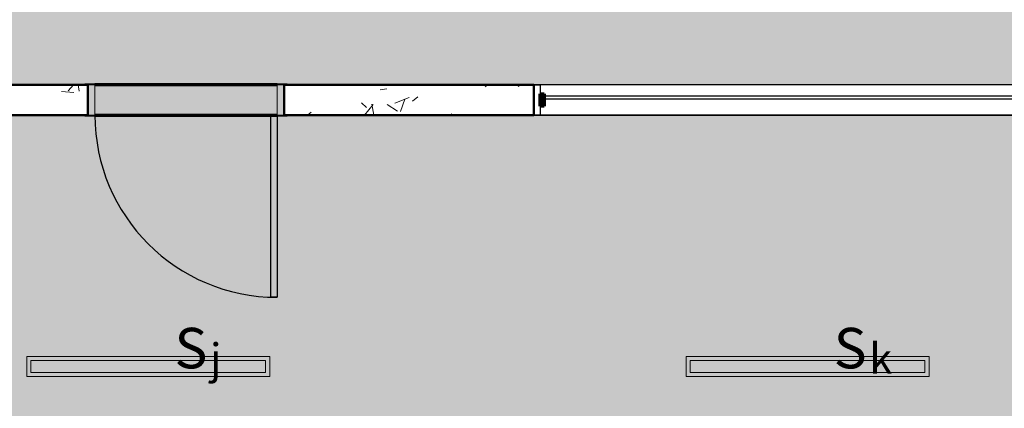
# Model space of a CAD drawing. Units: millimetres. Extents: x 2203.8 to 2242.8, y 1290.6 to 1344.4.
# Drawn here: x 2216.2 to 2221.1, y 1322.6 to 1324.5 of the extents above; entities that cross this region are included whole.
import ezdxf

# ---------------------------------------------------------------- set-up
doc = ezdxf.new("R2010")
doc.units = ezdxf.units.MM
for name, color, linetype, lineweight in [('A-ANNO-NOTE', 7, 'Continuous', 9), ('A-CLNG', 7, 'Continuous', 9), ('A-DOOR', 7, 'Continuous', 25), ('A-DOOR-FRAM', 7, 'Continuous', 70), ('A-GENM', 7, 'Continuous', 25), ('A-GENM-HDLN', 7, 'Continuous', 70), ('A-GLAZ', 7, 'Continuous', 25), ('A-GLAZ-HDLN', 7, 'Continuous', 25), ('A-WALL', 7, 'Continuous', 25), ('A-WALL-PATT', 7, 'Continuous', 70), ('E-LITE-EQPM', 7, 'Continuous', 9), ('I-WALL', 7, 'Continuous', 25)]:
    doc.layers.add(name, color=color, linetype=linetype, lineweight=lineweight)
doc.styles.add('Arial_1', font='arial.ttf', dxfattribs={"height": 0.375})
doc.styles.add('Arial_4', font='arial.ttf', dxfattribs={"height": 0.1125})

# ---------------------------------------------------------------- blocks, each defined once
blk = doc.blocks.new('Int_ Simple - Imposte haute - P03 _0_90m x 2_50m_-5737983-PLANTA DE FORRO')
at = {"layer": 'A-DOOR', "true_color": 0xeaeaea}
h = blk.add_hatch(color=254, dxfattribs=at)
h.paths.add_polyline_path([(-0.52, -0.08), (-0.505, -0.08), (-0.505, -0.075), (-0.535, -0.075), (-0.535, -0.08)], flags=0)
h.paths.add_polyline_path([(0.435, -0.08), (0.465, -0.08), (0.465, -0.075), (0.435, -0.075)], flags=0)
h.paths.add_polyline_path([(0.435, 0.075), (0.465, 0.075), (0.465, 0.08), (0.435, 0.08)], flags=0)
h.paths.add_polyline_path([(-0.505, 0.075), (-0.505, 0.08), (-0.535, 0.08), (-0.535, 0.075), (-0.52, 0.075)], flags=0)
for points in [[(0.415, 0.075), (0.435, 0.075), (0.435, 0.08), (-0.505, 0.08), (-0.505, 0.075), (-0.485, 0.075)], [(-0.485, -0.08), (0.435, -0.08), (0.435, -0.075), (-0.505, -0.075), (-0.505, -0.08)]]:
    blk.add_hatch(color=254, dxfattribs=at).paths.add_polyline_path(points, flags=0)
at = {"layer": 'A-DOOR-FRAM', "true_color": 0xeaeaea}
h = blk.add_hatch(color=254, dxfattribs=at)
h.paths.add_polyline_path([(0.45, -0.075), (0.45, 0.075), (0.415, 0.075), (0.415, -0.075)], flags=0)
h.paths.add_polyline_path([(-0.52, -0.075), (-0.485, -0.075), (-0.485, 0.075), (-0.52, 0.075), (-0.52, -0.0005)], flags=0)
blk.add_hatch(color=254, dxfattribs=at).paths.add_polyline_path([(0.415, -0.075), (0.415, 0.075), (-0.485, 0.075), (-0.485, -0.075)], flags=0)
at = {"layer": 'A-DOOR', "lineweight": 25}
for p, q in [((-0.535, 0.075), (-0.535, 0.08)), ((-0.535, 0.08), (-0.505, 0.08)), ((-0.505, 0.075), (-0.535, 0.075)), ((-0.505, 0.08), (-0.505, 0.075)), ((0.435, 0.075), (0.435, 0.08)), ((0.435, 0.08), (0.465, 0.08)), ((0.465, 0.075), (0.435, 0.075)), ((0.465, 0.08), (0.465, 0.075)), ((-0.535, -0.08), (-0.535, -0.075)), ((-0.535, -0.075), (-0.505, -0.075)), ((-0.505, -0.08), (-0.535, -0.08)), ((-0.505, -0.075), (-0.505, -0.08)), ((0.435, -0.08), (0.435, -0.075)), ((0.435, -0.075), (0.465, -0.075)), ((0.465, -0.08), (0.435, -0.08)), ((0.465, -0.075), (0.465, -0.08))]:
    blk.add_line(p, q, dxfattribs=at)
at = {"layer": 'A-DOOR', "lineweight": 18}
for p, q in [((0.435, 0.08), (-0.505, 0.08)), ((-0.505, -0.08), (0.435, -0.08))]:
    blk.add_line(p, q, dxfattribs=at)
at = {"layer": 'A-DOOR'}
for p, q in [((0.415, -0.075), (0.375, -0.075)), ((0.385, -0.975), (0.385, -0.075)), ((0.415, -0.075), (0.415, -0.975)), ((0.415, -0.975), (0.385, -0.975))]:
    blk.add_line(p, q, dxfattribs=at)
blk.add_arc((0.415, -0.075), 0.9, 180, 270, dxfattribs=at)
at = {"layer": 'A-DOOR-FRAM', "lineweight": 18}
for p, q in [((-0.52, -0.075), (-0.52, 0.075)), ((-0.52, 0.075), (-0.485, 0.075)), ((-0.485, 0.075), (-0.485, -0.075)), ((0.415, 0.075), (0.45, 0.075)), ((0.415, -0.075), (0.415, 0.075)), ((0.45, 0.075), (0.45, -0.075)), ((-0.485, -0.075), (-0.52, -0.075)), ((0.45, -0.075), (0.415, -0.075))]:
    blk.add_line(p, q, dxfattribs=at)
at = {"layer": 'A-DOOR-FRAM'}
for p, q in [((0.415, 0.075), (-0.485, 0.075)), ((-0.485, -0.075), (0.415, -0.075))]:
    blk.add_line(p, q, dxfattribs=at)
blk = doc.blocks.new('JANELA - J1 - 1_30 X 2_50-5735652-PLANTA DE FORRO')
at = {"layer": 'A-GENM', "true_color": 0xc0c0c0}
for points in [[(-1.2, 0.03), (-1.22, 0.03), (-1.22, -0.03), (-1.2, -0.03), (-1.2, 0)], [(1.22, 0.03), (1.2, 0.03), (1.2, -0.03), (1.22, -0.03), (1.22, 0)]]:
    blk.add_hatch(color=9, dxfattribs=at).paths.add_polyline_path(points, flags=0)
at = {"layer": 'A-GENM'}
for p, q in [((-1.22, -0.03), (-1.22, 0.03)), ((-1.22, 0.03), (-1.2, 0.03)), ((-1.2, 0.03), (-1.2, -0.03)), ((1.2, -0.03), (1.2, 0.03)), ((1.2, 0.03), (1.22, 0.03)), ((1.22, 0.03), (1.22, -0.03)), ((-1.2, -0.03), (-1.22, -0.03)), ((1.22, -0.03), (1.2, -0.03))]:
    blk.add_line(p, q, dxfattribs=at)
at = {"layer": 'A-GENM-HDLN'}
for p, q in [((-1.22, -0.03), (-1.22, 0.03)), ((-1.22, 0.03), (-1.2, 0.03)), ((-1.2, 0.03), (-1.2, -0.03)), ((1.2, -0.03), (1.2, 0.03)), ((1.2, 0.03), (1.22, 0.03)), ((1.22, 0.03), (1.22, -0.03)), ((-1.2, -0.03), (-1.22, -0.03)), ((1.22, -0.03), (1.2, -0.03))]:
    blk.add_line(p, q, dxfattribs=at)
at = {"layer": 'A-GLAZ-HDLN'}
for p, q in [((-1.25, -0.0755), (-1.25, 0.0755)), ((-1.25, 0.0755), (-1.22, 0.0755)), ((-1.22, 0.0755), (-1.22, -0.0755)), ((1.22, -0.0755), (1.22, 0.0755)), ((1.22, 0.0755), (1.25, 0.0755)), ((1.25, 0.0755), (1.25, -0.0755)), ((-1.2, -0.02), (-1.2, -0.005)), ((-1.2, -0.005), (1.2, -0.005)), ((1.2, -0.02), (-1.2, -0.02)), ((1.2, -0.005), (1.2, -0.02)), ((-1.22, -0.0755), (-1.25, -0.0755)), ((1.25, -0.0755), (1.22, -0.0755))]:
    blk.add_line(p, q, dxfattribs=at)
blk = doc.blocks.new('RETANGULAR FORRO VT - 120 x 10-5859984-PLANTA DE FORRO')
at = {"layer": 'E-LITE-EQPM', "color": 9, "true_color": 0xc0c0c0}
for p, q in [((-0.6, -0.05), (-0.6, 0.05)), ((-0.6, 0.05), (0.6, 0.05)), ((0.6, 0.05), (0.6, -0.05)), ((-0.58, 0.0302), (-0.58, -0.03)), ((0.5797, 0.0302), (-0.58, 0.0302)), ((0.5797, -0.03), (0.5797, 0.0302)), ((-0.58, -0.03), (0.5797, -0.03)), ((0.6, -0.05), (-0.6, -0.05))]:
    blk.add_line(p, q, dxfattribs=at)
blk = doc.blocks.new('RETANGULAR FORRO VT - 120 x 10-5858448-PLANTA DE FORRO')
at = {"layer": 'E-LITE-EQPM', "color": 9, "true_color": 0xc0c0c0}
for p, q in [((-0.6, -0.05), (-0.6, 0.05)), ((-0.6, 0.05), (0.6, 0.05)), ((0.6, 0.05), (0.6, -0.05)), ((-0.58, 0.0302), (-0.58, -0.03)), ((0.5797, 0.0302), (-0.58, 0.0302)), ((0.5797, -0.03), (0.5797, 0.0302)), ((-0.58, -0.03), (0.5797, -0.03)), ((0.6, -0.05), (-0.6, -0.05))]:
    blk.add_line(p, q, dxfattribs=at)

msp = doc.modelspace()

# ---------------------------------------------------------------- hatches: boundary and pattern name
at = {"layer": 'A-CLNG', "true_color": 0xfae3cf}
msp.add_hatch(color=254, dxfattribs=at).paths.add_polyline_path([(2228.0764, 1324.1653), (2229.6164, 1324.1653), (2229.6164, 1324.1948), (2229.6663, 1324.1948), (2229.6492, 1331.5326), (2228.797, 1331.5326), (2228.7948, 1331.5326), (2227.3641, 1331.5276), (2227.3641, 1331.5326), (2227.3598, 1331.5326), (2227.2621, 1331.5133), (2227.2621, 1331.5326), (2227.2621, 1331.5296), (2223.9142, 1331.5296), (2223.9142, 1331.5246), (2222.4642, 1331.5246), (2222.4642, 1331.5296), (2219.7642, 1331.5296), (2219.7642, 1331.5246), (2218.7642, 1331.5246), (2218.7642, 1331.5296), (2216.3411, 1331.5296), (2216.3411, 1331.7048), (2216.3393, 1331.7048), (2216.3393, 1332.3048), (2216.3411, 1332.3048), (2216.3411, 1335.8273), (2216.3361, 1335.8283), (2216.3361, 1336.7273), (2216.3411, 1336.7273), (2216.3411, 1337.7286), (2214.9383, 1337.7286), (2214.9383, 1336.7231), (2213.9693, 1336.7231), (2213.9693, 1336.7181), (2213.0693, 1336.7181), (2213.0693, 1336.7231), (2212.8143, 1336.7231), (2212.8133, 1336.7181), (2211.9143, 1336.7181), (2211.9143, 1336.7231), (2210.9643, 1336.7231), (2210.9633, 1336.7181), (2210.0643, 1336.7181), (2210.0643, 1336.7231), (2209.2639, 1336.7231), (2209.2639, 1335.3748), (2214.9403, 1335.3748), (2214.9403, 1333.1749), (2214.9453, 1333.1749), (2214.9453, 1332.2749), (2214.9403, 1332.2749), (2214.9403, 1330.0026), (2216.3393, 1330.0026), (2216.3393, 1330.0315), (2216.7393, 1330.0315), (2216.7393, 1330.0026), (2218.1296, 1330.0026), (2218.1296, 1330.0076), (2219.0296, 1330.0076), (2219.0296, 1330.0026), (2223.6882, 1330.0026), (2223.6882, 1330.0315), (2224.0882, 1330.0315), (2224.0882, 1330.0026), (2228.0196, 1330.0026), (2228.0196, 1330.2315), (2228.2196, 1330.2315), (2228.2196, 1325.6651), (2228.0396, 1325.6651), (2228.0396, 1325.6601), (2227.0396, 1325.6601), (2227.0396, 1325.6651), (2219.0296, 1325.6651), (2219.0296, 1325.6601), (2218.1296, 1325.6601), (2218.1296, 1325.6651), (2216.9096, 1325.6651), (2216.9096, 1325.6601), (2216.0096, 1325.6601), (2216.0096, 1325.6651), (2214.9403, 1325.6651), (2214.9403, 1325.6402), (2214.9453, 1325.6402), (2214.9453, 1324.1902), (2214.9403, 1324.1902), (2214.9403, 1324.1653), (2216.5193, 1324.1653), (2216.5193, 1324.1703), (2217.5193, 1324.1703), (2217.5193, 1324.1653), (2222.1681, 1324.1653), (2222.1681, 1324.1952), (2222.7681, 1324.1952), (2222.7681, 1324.1653), (2224.3976, 1324.1653), (2224.3976, 1324.1703), (2225.8476, 1324.1703), (2225.8476, 1324.1653), (2227.1164, 1324.1653)])
msp.add_hatch(color=254, dxfattribs=at).paths.add_polyline_path([(2214.9403, 1319.1638), (2218.4428, 1319.1638), (2218.4428, 1320.5538), (2219.7714, 1320.5538), (2219.7714, 1319.1738), (2219.6214, 1319.1738), (2219.6214, 1320.4038), (2218.5928, 1320.4038), (2218.5928, 1319.1638), (2222.0866, 1319.1638), (2222.0866, 1324.0153), (2217.5193, 1324.0153), (2217.5193, 1324.0103), (2216.5193, 1324.0103), (2216.5193, 1324.0153), (2214.9403, 1324.0153), (2214.9403, 1319.477)], flags=0)
at = {"layer": 'A-WALL-PATT', "lineweight": 9, "true_color": 0x808080}
h = msp.add_hatch(dxfattribs=at)
h.set_pattern_fill('FP1_1', color=8, style=0, pattern_type=2)
h.set_pattern_definition([(50, (2246.05097, 1350.10825), (0.728831, -0.063291), [0.076, -0.838]), (355, (2246.051, 1350.10825), (-0.140933, 0.764191), [0.061, -0.671]), (100.451, (2246.112, 1350.10325), (0.587733, 0.700228), [0.065, -0.712]), (46.184, (2246.051, 1350.31125), (1.084173, -0.168552), [0.114, -1.257]), (96.636, (2246.141, 1350.2972), (0.950027, 0.989415), [0.097, -1.069]), (351.184, (2246.051, 1350.3112), (0.949968, 0.990104), [0.091, -1.006]), (21, (2246.15297, 1350.26025), (0.606766, -0.4087), [0.076, -0.838]), (326, (2246.153, 1350.26025), (0.247225, 0.736702), [0.061, -0.671]), (71.451, (2246.203, 1350.22625), (0.85352, 0.327495), [0.065, -0.712]), (37.5, (2246.05097, 1350.10825), (0.0124776, 0.3385577), [0.034, -0.629, 0.034, -0.647, -0.673]), (37.5, (2246.05097, 1350.10825), (0.0124776, 0.3385577), [-1.343, 0.034, -0.64]), (7.5, (2246.05097, 1350.10825), (0.2670375, 0.40028), [0.034, -0.355, 0.034, -0.614, -0.257]), (7.5, (2246.05097, 1350.10825), (0.2670375, 0.40028), [-1.035, 0.034, -0.223]), (327.5, (2245.82397, 1350.10825), (0.5425395, -0.0231283), [0.034, -0.22, 0.034, -0.759, -1.052]), (327.5, (2245.82397, 1350.10825), (0.5425395, -0.0231283), [-1.046, 0.034, -1.018]), (317.5, (2245.72297, 1350.10825), (0.5922234, 0.1015895), [0.034, -0.297, 0.034, -0.493, -0.747]), (317.5, (2245.72297, 1350.10825), (0.5922234, 0.1015895), [-0.856, 0.034, -0.713])])
h.paths.add_polyline_path([(2225.8326, 1324.0153), (2227.1164, 1324.0153), (2227.1164, 1324.1653), (2225.8326, 1324.1653), (2225.8326, 1324.0898)], flags=0)
h.paths.add_polyline_path([(2224.4126, 1324.0153), (2224.4126, 1324.1653), (2222.7681, 1324.1653), (2222.7681, 1324.0153), (2224.3866, 1324.0153)], flags=0)
h.paths.add_polyline_path([(2221.2391, 1324.0153), (2222.1681, 1324.0153), (2222.1681, 1324.1653), (2221.2391, 1324.1653), (2221.2391, 1324.0898)], flags=0)
h.paths.add_polyline_path([(2218.7391, 1324.0153), (2218.7391, 1324.1653), (2217.5043, 1324.1653), (2217.5043, 1324.0153), (2218.1716, 1324.0153)], flags=0)
h.paths.add_polyline_path([(2215.0764, 1324.0153), (2216.5343, 1324.0153), (2216.5343, 1324.1653), (2214.9403, 1324.1653), (2214.9403, 1324.0153)], flags=0)

# ---------------------------------------------------------------- linework, layer by layer
at = {"layer": 'A-WALL', "lineweight": 50}
for p, q in [((2214.9403, 1324.1653), (2216.5343, 1324.1653)), ((2216.5343, 1324.1653), (2216.5343, 1324.0153)), ((2217.5043, 1324.1653), (2218.7391, 1324.1653)), ((2217.5043, 1324.0153), (2217.5043, 1324.1653)), ((2218.7391, 1324.1653), (2218.7391, 1324.0153)), ((2216.5343, 1324.0153), (2214.9403, 1324.0153)), ((2218.7391, 1324.0153), (2217.5043, 1324.0153))]:
    msp.add_line(p, q, dxfattribs=at)
at = {"layer": 'A-WALL'}
for p, q in [((2221.2391, 1324.1653), (2218.7391, 1324.1653)), ((2218.7391, 1324.0153), (2221.2391, 1324.0153))]:
    msp.add_line(p, q, dxfattribs=at)
at = {"layer": 'I-WALL', "color": 253, "true_color": 0xaaaaaa}
for p, q in [((2216.5343, 1324.0143), (2214.9403, 1324.0143)), ((2216.5343, 1324.0153), (2216.5343, 1324.0143)), ((2217.5043, 1324.0143), (2217.5043, 1324.0153)), ((2222.0856, 1324.0143), (2217.5043, 1324.0143)), ((2218.7391, 1324.0153), (2218.7391, 1324.0143))]:
    msp.add_line(p, q, dxfattribs=at)

# ---------------------------------------------------------------- block references
at = {"layer": 'A-DOOR'}
msp.add_blockref('Int_ Simple - Imposte haute - P03 _0_90m x 2_50m_-5737983-PLANTA DE FORRO', (2217.0543, 1324.0903), dxfattribs=at)
at = {"layer": 'A-GLAZ', "rotation": 180}
msp.add_blockref('JANELA - J1 - 1_30 X 2_50-5735652-PLANTA DE FORRO', (2219.9891, 1324.0898), dxfattribs=at)
at = {"layer": 'E-LITE-EQPM', "color": 9, "true_color": 0xc0c0c0}
for name, p in [('RETANGULAR FORRO VT - 120 x 10-5858448-PLANTA DE FORRO', (2216.8334, 1322.7735)), ('RETANGULAR FORRO VT - 120 x 10-5859984-PLANTA DE FORRO', (2220.0914, 1322.7735))]:
    msp.add_blockref(name, p, dxfattribs=at)

# ---------------------------------------------------------------- texts
at = {"layer": 'A-ANNO-NOTE', "attachment_point": 1}
for s, insert, char_height, width, style in [('S', (2216.9626, 1322.9644), 0.2, 0.185991, 'Arial_4'), ('S', (2220.2206, 1322.9644), 0.2, 0.185991, 'Arial_4'), ('j', (2217.1384, 1322.8879), 0.15, 0.056118, 'Arial_1'), ('k', (2220.3964, 1322.8879), 0.15, 0.12827, 'Arial_1')]:
    msp.add_mtext(s, dxfattribs=dict(at, insert=insert, char_height=char_height, width=width, style=style))

doc.saveas('drawing.dxf')
